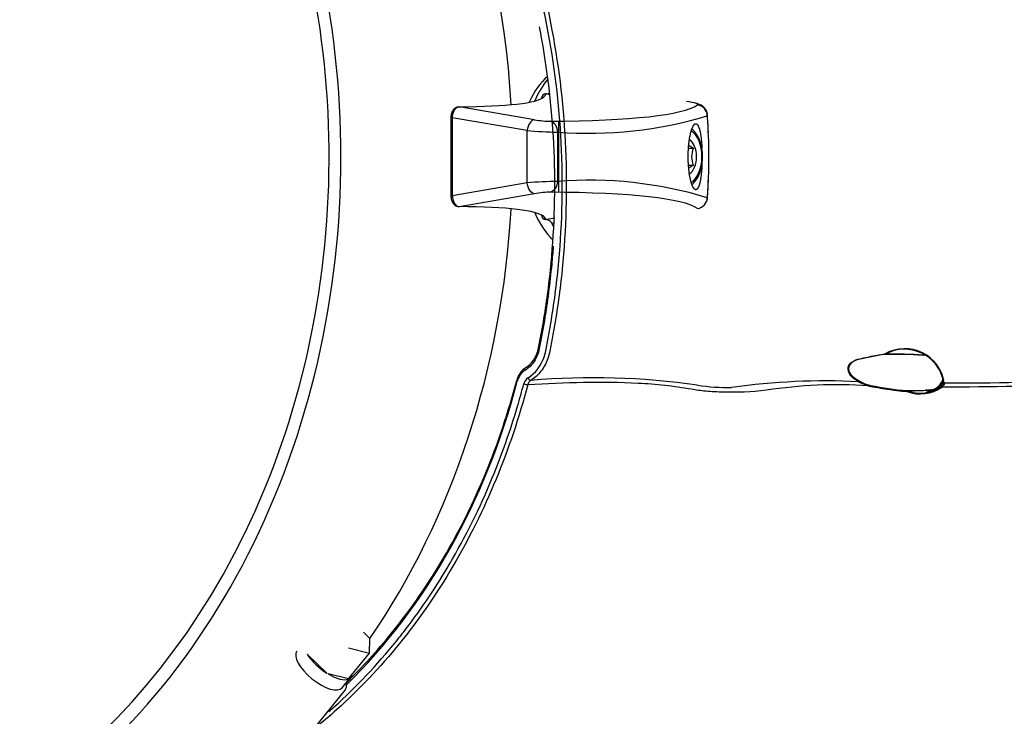
# Model space of a CAD drawing. Units: millimetres. Extents: x -26 to 420, y 0 to 522.
# Drawn here: x 180 to 187, y 147 to 151 of the extents above; entities that cross this region are included whole.
import ezdxf

# ---------------------------------------------------------------- set-up
doc = ezdxf.new("R2010")
doc.units = ezdxf.units.MM
for name, color, linetype in [('2006631-00-VRED', 7, 'Continuous'), ('2010167', 7, 'Continuous'), ('Drawing', 7, 'Continuous'), ('INSEX-M4', 7, 'Continuous'), ('SLANGKL', 7, 'Continuous'), ('SLANGSKONING', 7, 'Continuous')]:
    doc.layers.add(name, color=color, linetype=linetype)

# ---------------------------------------------------------------- blocks, each defined once
blk = doc.blocks.new('SE5')
at = {"layer": '2006631-00-VRED', "color": 7, "linetype": 'Continuous'}
for p, q in [((183.4576, 150.8285), (183.4494, 150.8285)), ((183.3741, 150.6515), (182.8564, 150.7403)), ((182.8003, 150.665), (182.8003, 150.1313)), ((183.3227, 150.5772), (182.8106, 150.665)), ((182.8106, 150.665), (182.8106, 150.1313)), ((183.5383, 150.6409), (183.5383, 150.1554)), ((183.3227, 150.2191), (183.3227, 150.5772)), ((183.5324, 150.2295), (183.5324, 150.5668)), ((183.3227, 150.2191), (182.8106, 150.1313)), ((183.3741, 150.1448), (182.8564, 150.056)), ((183.4576, 149.9678), (183.4494, 149.9678))]:
    blk.add_line(p, q, dxfattribs=at)
for centre, radius, start, end in [((183.4516, 150.798), 0.0305, 94.12599, 175.63485), ((184.479, 150.6764), 0.0776, 1.81223, 81.57003), ((183.4585, 150.57), 0.074, 357.56121, 73.88879), ((183.7467, 153.3456), 2.787, 265.58975, 286.89196), ((181.1398, 150.3981), 3.4283, 355.3036, 4.69628), ((180.6641, 150.3981), 3.9036, 2.4758, 4.31983), ((183.572, 153.4995), 2.933, 265.12272, 269.22626), ((183.7467, 147.4509), 2.7868, 73.10702, 94.41065), ((180.6641, 150.3981), 3.9036, 355.67996, 358.188), ((183.5764, 147.2085), 3.0212, 90.83371, 94.81732), ((183.4585, 150.2263), 0.074, 286.11123, 2.43887), ((184.479, 150.1199), 0.0776, 278.42727, 358.18453), ((183.4516, 149.9983), 0.0305, 184.36515, 265.87401), ((204.4284, 26.0362), 125.6615, 99.584451, 99.590948)]:
    blk.add_arc(centre, radius, start, end, dxfattribs=at)
for centre, major_axis, ratio, start_param, end_param in [((183.6212, 150.3981), (0, -0.6111), 0.587785, 3.597238, 4.055179), ((183.6819, 150.3981), (0, -0.6474), 0.587785, 3.750291, 4.081298), ((180.1161, 151.2086), (-3.3332, 0.3816), 0.081547, -3.737983, -3.215843), ((180.1161, 151.2086), (-3.3332, 0.3816), 0.081547, 3.067342, 3.146765), ((197.8437, 150.5375), (-21.5873, 2.4545), 0.081804, 0.850749, 0.851932), ((184.3394, 150.7717), (-0.1524, 0.0168), 0.102384, 3.017082, 4.217863), ((178.5637, 151.4783), (5.959, -0.6821), 0.081546, -0.591563, -0.095151), ((183.4172, 150.6516), (-0.075, 0.0086), 0.081546, 0.969262, 2.55003), ((183.4172, 150.1446), (-0.075, -0.0086), 0.081546, 3.73315, 5.313925), ((178.5637, 149.318), (5.959, 0.6821), 0.081546, 0.095154, 0.591562), ((180.1161, 149.5877), (-3.3332, -0.3816), 0.081547, 3.215017, 3.737983), ((183.6819, 150.3981), (0, -0.6474), 0.587785, -0.939705, -0.493087), ((180.1161, 149.5877), (-3.3332, -0.3816), 0.081547, 3.13642, 3.215017), ((197.8498, 150.2589), (-21.5965, -2.4555), 0.081804, -0.854098, -0.850749), ((183.8032, 150.3981), (0, -0.7), 0.587785, -7.142757, -7.099377)]:
    blk.add_ellipse(centre, major_axis=major_axis, ratio=ratio, start_param=start_param, end_param=end_param, dxfattribs=at)
for points, degree in [([(183.4576, 150.8285), (183.4672, 150.8287), (183.4758, 150.8352)], 2), ([(182.8003, 150.665), (182.8004, 150.665), (182.804, 150.665), (182.8106, 150.665)], 3), ([(183.3741, 150.6515), (183.3516, 150.6514), (183.3271, 150.616), (183.3227, 150.5772)], 3), ([(183.3741, 150.1448), (183.3516, 150.1449), (183.3271, 150.1803), (183.3227, 150.2191)], 3), ([(182.8003, 150.1313), (182.8004, 150.1313), (182.804, 150.1313), (182.8106, 150.1313)], 3)]:
    blk.add_open_spline(points, degree=degree, dxfattribs=at)
for points, knots in [([(184.558, 150.6878), (184.5567, 150.6955), (184.5538, 150.7109), (184.5394, 150.7323), (184.5226, 150.7464), (184.5042, 150.7564), (184.4867, 150.7623), (184.4609, 150.7691), (184.4354, 150.7739), (184.4174, 150.7771)], [0, 0, 0, 0, 0.092383, 0.217615, 0.315181, 0.418743, 0.585733, 0.751623, 1, 1, 1, 1]), ([(182.851, 150.7402), (182.8442, 150.7387), (182.8321, 150.7358), (182.8157, 150.719), (182.806, 150.6995), (182.8011, 150.6802), (182.8005, 150.6707), (182.8003, 150.665)], [0, 0, 0, 0, 0.224217, 0.464314, 0.721541, 0.858306, 1, 1, 1, 1]), ([(182.8106, 150.665), (182.8106, 150.6657), (182.8106, 150.6664), (182.8107, 150.6677), (182.8108, 150.6684), (182.8109, 150.67), (182.811, 150.6709), (182.8112, 150.6728), (182.8113, 150.6737), (182.8115, 150.6756), (182.8116, 150.6765), (182.812, 150.6792), (182.8124, 150.681), (182.813, 150.6845), (182.8134, 150.6862), (182.814, 150.6887), (182.8142, 150.6895), (182.8147, 150.6912), (182.8149, 150.692), (182.8156, 150.6944), (182.8161, 150.6959), (182.8173, 150.6996), (182.8181, 150.7017), (182.8193, 150.7047), (182.8197, 150.7057), (182.8206, 150.7076), (182.821, 150.7085), (182.8219, 150.7104), (182.8223, 150.7113), (182.8233, 150.7131), (182.8237, 150.714), (182.8247, 150.7157), (182.8252, 150.7166), (182.8262, 150.7182), (182.8267, 150.719), (182.8278, 150.7206), (182.8283, 150.7214), (182.8294, 150.7229), (182.8299, 150.7236), (182.8311, 150.7251), (182.8316, 150.7258), (182.8328, 150.7272), (182.8334, 150.7278), (182.8346, 150.7291), (182.8352, 150.7297), (182.8364, 150.7309), (182.837, 150.7315), (182.8383, 150.7326), (182.839, 150.7332), (182.8403, 150.7342), (182.8409, 150.7347), (182.8435, 150.7364), (182.8454, 150.7375), (182.8478, 150.7385), (182.8483, 150.7387), (182.8493, 150.7391), (182.8498, 150.7392), (182.8513, 150.7396), (182.8523, 150.7399), (182.8538, 150.7401), (182.8544, 150.7402), (182.8554, 150.7402), (182.8559, 150.7403), (182.8564, 150.7403)], [0, 0, 0, 0, 0.016601, 0.016601, 0.033202, 0.033202, 0.056834, 0.056834, 0.080284, 0.080284, 0.103733, 0.103733, 0.149591, 0.149591, 0.195449, 0.195449, 0.218095, 0.218095, 0.240741, 0.240741, 0.285706, 0.285706, 0.347854, 0.347854, 0.378735, 0.378735, 0.409616, 0.409616, 0.440388, 0.440388, 0.47116, 0.47116, 0.501891, 0.501891, 0.532622, 0.532622, 0.563435, 0.563435, 0.594248, 0.594248, 0.625173, 0.625173, 0.656098, 0.656098, 0.687198, 0.687198, 0.718297, 0.718297, 0.749664, 0.749664, 0.78103, 0.78103, 0.867593, 0.867593, 0.889489, 0.889489, 0.911385, 0.911385, 0.955535, 0.955535, 0.977768, 0.977768, 1, 1, 1, 1]), ([(184.426, 150.3981), (184.426, 150.4024), (184.4261, 150.4066), (184.4261, 150.4107), (184.4262, 150.4149), (184.4263, 150.4191), (184.4264, 150.4233), (184.4265, 150.4253), (184.4265, 150.4274), (184.4266, 150.4295), (184.4267, 150.4315), (184.4267, 150.4336), (184.4268, 150.4356), (184.427, 150.4398), (184.4272, 150.4439), (184.4274, 150.4479), (184.4277, 150.452), (184.4279, 150.4561), (184.4282, 150.4601), (184.4285, 150.4641), (184.4288, 150.4681), (184.4291, 150.4721), (184.4295, 150.476), (184.4299, 150.4799), (184.4302, 150.4837), (184.4306, 150.4876), (184.431, 150.4914), (184.4315, 150.4951), (184.4319, 150.4988), (184.4324, 150.5025), (184.4329, 150.5061), (184.4333, 150.5097), (184.4338, 150.5132), (184.4344, 150.5167), (184.4349, 150.5202), (184.4354, 150.5236), (184.436, 150.527), (184.4366, 150.5303), (184.4372, 150.5336), (184.4378, 150.5368), (184.4384, 150.54), (184.439, 150.5432), (184.4396, 150.5462), (184.4403, 150.5493), (184.4409, 150.5523), (184.4416, 150.5552), (184.4423, 150.5581), (184.443, 150.5609), (184.4437, 150.5636), (184.4444, 150.5663), (184.4451, 150.5689), (184.4458, 150.5715), (184.4464, 150.5736), (184.447, 150.5758), (184.4476, 150.5778), (184.4483, 150.5799), (184.4489, 150.5818), (184.4496, 150.5838), (184.4502, 150.5857), (184.4509, 150.5875), (184.4515, 150.5893), (184.4522, 150.5911), (184.4529, 150.5929), (184.4535, 150.5945), (184.4542, 150.5962), (184.4549, 150.5978), (184.4556, 150.5993), (184.4563, 150.6008), (184.4569, 150.6023), (184.4576, 150.6037), (184.4583, 150.605), (184.459, 150.6063), (184.4597, 150.6076), (184.4604, 150.6088), (184.4611, 150.61), (184.4618, 150.6111), (184.4625, 150.6122), (184.4632, 150.6132), (184.4639, 150.6142), (184.4646, 150.6151), (184.4653, 150.616), (184.466, 150.6168), (184.4667, 150.6177), (184.4674, 150.6184), (184.4681, 150.6191), (184.4688, 150.6198), (184.4695, 150.6204), (184.4702, 150.6209), (184.4709, 150.6214), (184.4716, 150.6219), (184.4723, 150.6223), (184.473, 150.6227), (184.4737, 150.623), (184.4744, 150.6233), (184.4757, 150.6238), (184.4771, 150.624), (184.4785, 150.624), (184.4799, 150.624), (184.4813, 150.6236), (184.4826, 150.623), (184.4833, 150.6227), (184.484, 150.6223), (184.4847, 150.6218), (184.4853, 150.6214), (184.486, 150.6208), (184.4867, 150.6202), (184.4873, 150.6196), (184.488, 150.6189), (184.4887, 150.6182), (184.4893, 150.6174), (184.49, 150.6166), (184.4906, 150.6157), (184.4913, 150.6148), (184.4919, 150.6138), (184.4925, 150.6128), (184.4932, 150.6118), (184.4938, 150.6106), (184.4944, 150.6095), (184.495, 150.6083), (184.4956, 150.607), (184.4962, 150.6057), (184.4968, 150.6043), (184.4974, 150.6029), (184.498, 150.6015), (184.4986, 150.6), (184.4992, 150.5985), (184.4998, 150.5968), (184.5003, 150.5952), (184.5009, 150.5936), (184.5014, 150.5918), (184.502, 150.5901), (184.5025, 150.5883), (184.5031, 150.5864), (184.5036, 150.5845), (184.5041, 150.5826), (184.5046, 150.5806), (184.5051, 150.5786), (184.5056, 150.5765), (184.5061, 150.5743), (184.5066, 150.5722), (184.5071, 150.57), (184.5076, 150.5677), (184.5081, 150.5651), (184.5086, 150.5625), (184.5091, 150.5598), (184.5097, 150.5571), (184.5101, 150.5543), (184.5106, 150.5514), (184.5111, 150.5486), (184.5116, 150.5457), (184.512, 150.5427), (184.5125, 150.5397), (184.5129, 150.5366), (184.5133, 150.5335), (184.5137, 150.5303), (184.5141, 150.5271), (184.5145, 150.5239), (184.5149, 150.5206), (184.5153, 150.5173), (184.5156, 150.5139), (184.516, 150.5105), (184.5163, 150.507), (184.5166, 150.5034), (184.517, 150.4999), (184.5173, 150.4963), (184.5176, 150.4926), (184.5178, 150.489), (184.5181, 150.4853), (184.5184, 150.4815), (184.5186, 150.4778), (184.5189, 150.474), (184.5191, 150.4701), (184.5193, 150.4663), (184.5195, 150.4624), (184.5197, 150.4585), (184.5198, 150.457), (184.5198, 150.4555), (184.5199, 150.454)], [0, 0, 0, 0, 0.0168926, 0.0168926, 0.0168926, 0.0337251, 0.0337251, 0.0337251, 0.0421121, 0.0421121, 0.0421121, 0.0505085, 0.0505085, 0.0505085, 0.0673555, 0.0673555, 0.0673555, 0.0842549, 0.0842549, 0.0842549, 0.1011782, 0.1011782, 0.1011782, 0.1180948, 0.1180948, 0.1180948, 0.1349732, 0.1349732, 0.1349732, 0.1517828, 0.1517828, 0.1517828, 0.1685754, 0.1685754, 0.1685754, 0.1854303, 0.1854303, 0.1854303, 0.202328, 0.202328, 0.202328, 0.2192444, 0.2192444, 0.2192444, 0.2361531, 0.2361531, 0.2361531, 0.2530261, 0.2530261, 0.2530261, 0.2698355, 0.2698355, 0.2698355, 0.2841815, 0.2841815, 0.2841815, 0.2985708, 0.2985708, 0.2985708, 0.3129948, 0.3129948, 0.3129948, 0.3274424, 0.3274424, 0.3274424, 0.3419008, 0.3419008, 0.3419008, 0.3563564, 0.3563564, 0.3563564, 0.3707949, 0.3707949, 0.3707949, 0.3852018, 0.3852018, 0.3852018, 0.3995628, 0.3995628, 0.3995628, 0.4138987, 0.4138987, 0.4138987, 0.4282516, 0.4282516, 0.4282516, 0.4426111, 0.4426111, 0.4426111, 0.4569658, 0.4569658, 0.4569658, 0.471304, 0.471304, 0.471304, 0.4999571, 0.4999571, 0.4999571, 0.5293785, 0.5293785, 0.5293785, 0.5440924, 0.5440924, 0.5440924, 0.5588191, 0.5588191, 0.5588191, 0.5735955, 0.5735955, 0.5735955, 0.5884102, 0.5884102, 0.5884102, 0.6032499, 0.6032499, 0.6032499, 0.6181011, 0.6181011, 0.6181011, 0.6329505, 0.6329505, 0.6329505, 0.6477851, 0.6477851, 0.6477851, 0.6625929, 0.6625929, 0.6625929, 0.6773629, 0.6773629, 0.6773629, 0.6920885, 0.6920885, 0.6920885, 0.7068416, 0.7068416, 0.7068416, 0.7216445, 0.7216445, 0.7216445, 0.7364795, 0.7364795, 0.7364795, 0.7530157, 0.7530157, 0.7530157, 0.7695466, 0.7695466, 0.7695466, 0.7860512, 0.7860512, 0.7860512, 0.8025113, 0.8025113, 0.8025113, 0.8189145, 0.8189145, 0.8189145, 0.8353489, 0.8353489, 0.8353489, 0.8518474, 0.8518474, 0.8518474, 0.8683797, 0.8683797, 0.8683797, 0.8849158, 0.8849158, 0.8849158, 0.9014274, 0.9014274, 0.9014274, 0.9178901, 0.9178901, 0.9178901, 0.9241239, 0.9241239, 0.9241239, 0.9241239]), ([(184.5199, 150.3422), (184.5198, 150.3407), (184.5198, 150.3391), (184.5197, 150.3376), (184.5195, 150.3337), (184.5193, 150.3298), (184.5191, 150.326), (184.519, 150.3241), (184.5189, 150.3222), (184.5187, 150.3203), (184.5186, 150.3184), (184.5185, 150.3166), (184.5184, 150.3147), (184.5181, 150.311), (184.5178, 150.3073), (184.5176, 150.3037), (184.5173, 150.3), (184.517, 150.2965), (184.5166, 150.2929), (184.5163, 150.2894), (184.516, 150.2859), (184.5156, 150.2825), (184.5153, 150.2791), (184.5149, 150.2757), (184.5145, 150.2725), (184.5141, 150.2692), (184.5137, 150.266), (184.5133, 150.2628), (184.5129, 150.2597), (184.5125, 150.2566), (184.512, 150.2536), (184.5118, 150.2522), (184.5116, 150.2507), (184.5113, 150.2492), (184.5111, 150.2478), (184.5109, 150.2463), (184.5106, 150.2449), (184.5102, 150.2421), (184.5097, 150.2393), (184.5092, 150.2366), (184.5087, 150.2339), (184.5082, 150.2313), (184.5076, 150.2288), (184.5072, 150.2265), (184.5067, 150.2243), (184.5062, 150.2221), (184.5057, 150.2199), (184.5052, 150.2179), (184.5047, 150.2158), (184.5041, 150.2138), (184.5036, 150.2118), (184.5031, 150.2099), (184.5025, 150.2081), (184.502, 150.2062), (184.5014, 150.2045), (184.5009, 150.2027), (184.5003, 150.2011), (184.4998, 150.1994), (184.4992, 150.1978), (184.4986, 150.1963), (184.498, 150.1948), (184.4974, 150.1934), (184.4969, 150.192), (184.4963, 150.1907), (184.4957, 150.1893), (184.495, 150.1881), (184.4944, 150.1869), (184.4938, 150.1857), (184.4932, 150.1846), (184.4926, 150.1835), (184.4919, 150.1825), (184.4913, 150.1815), (184.4907, 150.1806), (184.49, 150.1797), (184.4894, 150.1789), (184.4887, 150.1782), (184.4881, 150.1774), (184.4874, 150.1767), (184.4867, 150.1761), (184.4854, 150.1749), (184.4841, 150.174), (184.4827, 150.1733), (184.4813, 150.1727), (184.4799, 150.1723), (184.4785, 150.1723), (184.4772, 150.1722), (184.4758, 150.1725), (184.4744, 150.173), (184.473, 150.1735), (184.4716, 150.1743), (184.4703, 150.1753), (184.4696, 150.1759), (184.4689, 150.1765), (184.4682, 150.1771), (184.4675, 150.1778), (184.4667, 150.1786), (184.466, 150.1794), (184.4653, 150.1802), (184.4646, 150.1811), (184.4639, 150.182), (184.4632, 150.183), (184.4625, 150.184), (184.4618, 150.1851), (184.4611, 150.1862), (184.4604, 150.1874), (184.4597, 150.1886), (184.459, 150.1899), (184.4583, 150.1912), (184.4577, 150.1926), (184.457, 150.194), (184.4563, 150.1954), (184.4556, 150.1969), (184.4549, 150.1984), (184.4542, 150.2), (184.4536, 150.2017), (184.4529, 150.2033), (184.4522, 150.205), (184.4516, 150.2068), (184.4509, 150.2086), (184.4503, 150.2104), (184.4496, 150.2123), (184.449, 150.2142), (184.4483, 150.2162), (184.4477, 150.2183), (184.4471, 150.2203), (184.4465, 150.2224), (184.4458, 150.2246), (184.4451, 150.2272), (184.4444, 150.2298), (184.4437, 150.2325), (184.443, 150.2353), (184.4423, 150.2381), (184.4416, 150.241), (184.441, 150.2439), (184.4403, 150.2469), (184.4397, 150.2499), (184.439, 150.253), (184.4384, 150.2561), (184.4378, 150.2593), (184.4372, 150.2625), (184.4366, 150.2658), (184.436, 150.2691), (184.4355, 150.2724), (184.4349, 150.2759), (184.4344, 150.2793), (184.4339, 150.2828), (184.4334, 150.2864), (184.4329, 150.29), (184.4324, 150.2936), (184.4319, 150.2973), (184.4315, 150.3011), (184.4311, 150.3048), (184.4306, 150.3086), (184.4303, 150.3125), (184.4299, 150.3163), (184.4295, 150.3202), (184.4292, 150.3241), (184.4288, 150.3281), (184.4285, 150.3321), (184.4282, 150.3361), (184.4281, 150.3381), (184.4279, 150.3401), (184.4278, 150.3421), (184.4277, 150.3441), (184.4276, 150.3461), (184.4274, 150.3482), (184.4272, 150.3522), (184.427, 150.3563), (184.4268, 150.3604), (184.4267, 150.3646), (184.4265, 150.3687), (184.4264, 150.3729), (184.4263, 150.3771), (184.4262, 150.3813), (184.4261, 150.3855), (184.4261, 150.3897), (184.426, 150.3939), (184.426, 150.3981)], [0.0758584, 0.0758584, 0.0758584, 0.0758584, 0.0823461, 0.0823461, 0.0823461, 0.0987834, 0.0987834, 0.0987834, 0.1069729, 0.1069729, 0.1069729, 0.1151539, 0.1151539, 0.1151539, 0.1315635, 0.1315635, 0.1315635, 0.1480243, 0.1480243, 0.1480243, 0.1645155, 0.1645155, 0.1645155, 0.1810123, 0.1810123, 0.1810123, 0.1974873, 0.1974873, 0.1974873, 0.2139122, 0.2139122, 0.2139122, 0.2220969, 0.2220969, 0.2220969, 0.2302795, 0.2302795, 0.2302795, 0.2466875, 0.2466875, 0.2466875, 0.2631418, 0.2631418, 0.2631418, 0.2780009, 0.2780009, 0.2780009, 0.292871, 0.292871, 0.292871, 0.3077371, 0.3077371, 0.3077371, 0.3225834, 0.3225834, 0.3225834, 0.3373935, 0.3373935, 0.3373935, 0.3521527, 0.3521527, 0.3521527, 0.3669071, 0.3669071, 0.3669071, 0.3816785, 0.3816785, 0.3816785, 0.3964549, 0.3964549, 0.3964549, 0.4112239, 0.4112239, 0.4112239, 0.4259728, 0.4259728, 0.4259728, 0.4407161, 0.4407161, 0.4407161, 0.4702001, 0.4702001, 0.4702001, 0.4996775, 0.4996775, 0.4996775, 0.5282994, 0.5282994, 0.5282994, 0.5569313, 0.5569313, 0.5569313, 0.5712842, 0.5712842, 0.5712842, 0.5856814, 0.5856814, 0.5856814, 0.6001095, 0.6001095, 0.6001095, 0.6145548, 0.6145548, 0.6145548, 0.629004, 0.629004, 0.629004, 0.6434441, 0.6434441, 0.6434441, 0.6578629, 0.6578629, 0.6578629, 0.6722494, 0.6722494, 0.6722494, 0.6865943, 0.6865943, 0.6865943, 0.7009238, 0.7009238, 0.7009238, 0.7153054, 0.7153054, 0.7153054, 0.7297262, 0.7297262, 0.7297262, 0.7466606, 0.7466606, 0.7466606, 0.7635993, 0.7635993, 0.7635993, 0.7805172, 0.7805172, 0.7805172, 0.797392, 0.797392, 0.797392, 0.8142051, 0.8142051, 0.8142051, 0.8310254, 0.8310254, 0.8310254, 0.8479162, 0.8479162, 0.8479162, 0.8648473, 0.8648473, 0.8648473, 0.8817879, 0.8817879, 0.8817879, 0.8987079, 0.8987079, 0.8987079, 0.9155799, 0.9155799, 0.9155799, 0.9239905, 0.9239905, 0.9239905, 0.9323845, 0.9323845, 0.9323845, 0.9492216, 0.9492216, 0.9492216, 0.9661239, 0.9661239, 0.9661239, 0.9830608, 0.9830608, 0.9830608, 1, 1, 1, 1]), ([(182.8003, 150.1313), (182.8005, 150.1256), (182.8011, 150.116), (182.806, 150.0968), (182.8157, 150.0773), (182.8321, 150.0605), (182.8442, 150.0575), (182.851, 150.0561)], [0, 0, 0, 0, 0.14163, 0.27837, 0.535584, 0.77569, 1, 1, 1, 1]), ([(182.8106, 150.1313), (182.8106, 150.1306), (182.8106, 150.1299), (182.8107, 150.1286), (182.8108, 150.1279), (182.8109, 150.1263), (182.811, 150.1254), (182.8112, 150.1235), (182.8113, 150.1226), (182.8115, 150.1207), (182.8116, 150.1198), (182.812, 150.1171), (182.8124, 150.1153), (182.813, 150.1118), (182.8134, 150.1101), (182.814, 150.1076), (182.8142, 150.1068), (182.8147, 150.1051), (182.8149, 150.1043), (182.8156, 150.1019), (182.8161, 150.1003), (182.8173, 150.0967), (182.8181, 150.0946), (182.8193, 150.0916), (182.8197, 150.0906), (182.8206, 150.0887), (182.821, 150.0878), (182.8219, 150.0859), (182.8223, 150.085), (182.8233, 150.0832), (182.8237, 150.0823), (182.8247, 150.0806), (182.8252, 150.0797), (182.8262, 150.0781), (182.8267, 150.0773), (182.8278, 150.0757), (182.8283, 150.0749), (182.8294, 150.0734), (182.8299, 150.0726), (182.8311, 150.0712), (182.8316, 150.0705), (182.8328, 150.0691), (182.8334, 150.0685), (182.8346, 150.0672), (182.8352, 150.0665), (182.8364, 150.0653), (182.837, 150.0648), (182.8383, 150.0636), (182.839, 150.0631), (182.8403, 150.0621), (182.8409, 150.0616), (182.8435, 150.0599), (182.8454, 150.0588), (182.8478, 150.0578), (182.8483, 150.0576), (182.8493, 150.0572), (182.8498, 150.0571), (182.8508, 150.0568), (182.8513, 150.0567), (182.8523, 150.0564), (182.8528, 150.0563), (182.8538, 150.0562), (182.8544, 150.0561), (182.8554, 150.056), (182.8559, 150.056), (182.8564, 150.056)], [0, 0, 0, 0, 0.01661, 0.01661, 0.03322, 0.03322, 0.056865, 0.056865, 0.080325, 0.080325, 0.103786, 0.103786, 0.149658, 0.149658, 0.195531, 0.195531, 0.21818, 0.21818, 0.24083, 0.24083, 0.2858, 0.2858, 0.347952, 0.347952, 0.378834, 0.378834, 0.409717, 0.409717, 0.44049, 0.44049, 0.471263, 0.471263, 0.501994, 0.501994, 0.532726, 0.532726, 0.56354, 0.56354, 0.594354, 0.594354, 0.625279, 0.625279, 0.656204, 0.656204, 0.687302, 0.687302, 0.7184, 0.7184, 0.749763, 0.749763, 0.781126, 0.781126, 0.867662, 0.867662, 0.889548, 0.889548, 0.911433, 0.911433, 0.933496, 0.933496, 0.95556, 0.95556, 0.97778, 0.97778, 1, 1, 1, 1]), ([(184.557, 150.1041), (184.5573, 150.1049), (184.5575, 150.1056), (184.558, 150.1078), (184.5581, 150.1093), (184.558, 150.112), (184.5578, 150.1133), (184.5574, 150.1149), (184.5574, 150.1151), (184.5572, 150.1157), (184.5571, 150.1159), (184.557, 150.1164), (184.5569, 150.1167), (184.5567, 150.1171), (184.5566, 150.1173), (184.5565, 150.1175)], [0.8076985, 0.8076985, 0.8076985, 0.8076985, 0.8426236, 0.8426236, 0.9047282, 0.9047282, 0.9607725, 0.9607725, 0.9705793, 0.9705793, 0.9803862, 0.9803862, 0.9901931, 0.9901931, 1, 1, 1, 1]), ([(183.4576, 149.9678), (183.4588, 149.9678), (183.4611, 149.9677), (183.4647, 149.9669), (183.4685, 149.9655), (183.4724, 149.9635), (183.4763, 149.9607), (183.4803, 149.9572), (183.4843, 149.9528), (183.4881, 149.9475), (183.4904, 149.9433), (183.4916, 149.9412)], [0, 0, 0, 0, 0.089194, 0.183831, 0.283968, 0.389633, 0.500816, 0.617474, 0.739554, 0.867035, 1, 1, 1, 1])]:
    blk.add_open_spline(points, degree=3, knots=knots, dxfattribs=at)
at = {"layer": '2010167', "color": 7, "linetype": 'Continuous'}
for p, q in [((185.9209, 148.7961), (186.0505, 148.7998)), ((185.9209, 148.7961), (185.9253, 148.7949)), ((185.9242, 148.7894), (185.9212, 148.79))]:
    blk.add_line(p, q, dxfattribs=at)
for centre, radius, start, end in [((186.1807, 146.525), 2.5521, 99.20656, 103.34233), ((185.7713, 149.0545), 0.00677, 276.94183, 303.47466), ((185.7705, 149.0541), 0.0101, 280.7982, 309.58339), ((185.8177, 145.4978), 3.5467, 86.50118, 90.73267), ((185.9083, 148.8088), 0.2745, 8.34536, 119.028), ((185.9073, 148.8068), 0.2728, 10.1802, 118.56149), ((185.8095, 145.2878), 3.7587, 86.51402, 90.49709), ((186.0478, 148.3893), 0.6487, 89.74111, 91.20663), ((183.3904, 148.8335), 0.1423, 122.81161, 166.8251), ((183.3667, 148.8269), 0.0684, 123.0925, 166.58046), ((183.3746, 148.8249), 0.0489, 122.44562, 166.22411), ((183.7743, 143.739), 5.1449, 82.00302, 94.7491), ((184.7, 150.1547), 1.3375, 260.97174, 271.00034), ((185.3686, 144.2383), 4.6244, 87.22108, 98.0219), ((185.4526, 145.6198), 3.2165, 86.32238, 98.77571), ((185.7669, 149.181), 0.3676, 241.74204, 252.9271), ((185.7679, 149.1651), 0.3471, 240.2431, 251.85722), ((186.1171, 150.9734), 2.1922, 257.93779, 264.8742), ((185.7063, 148.9967), 0.168, 253.95389, 260.01594), ((186.1357, 151.147), 2.3607, 258.79937, 264.77906), ((186.0139, 149.0302), 0.257, 249.5721, 305.38041), ((186.0131, 149.0333), 0.254, 249.78988, 305.05482), ((185.9094, 151.3695), 2.5747, 270.3542, 273.21146)]:
    blk.add_arc(centre, radius, start, end, dxfattribs=at)
for centre, major_axis, ratio, start_param, end_param in [((185.7715, 149.0491), (0.00077, -0.00494), 0.082609, 0.139223, 1.286475), ((185.7744, 149.0501), (0.0028, -0.00414), 0.049693, -1.279337, -0.435008), ((186.0339, 149.0478), (-0.00071, -0.00997), 0.790631, 0.121894, 0.642486), ((183.3538, 148.8203), (0, 0.1275), 0.809017, 0.451349, 1.256717), ((183.3205, 148.9351), (0.0103, -0.0172), 0.528924, 2.852155, 4.405498), ((179.8911, 150.2107), (0, 4.3728), 0.809017, 3.810919, 4.39831), ((183.2674, 148.8597), (0.0193, -0.0051), 0.181591, 2.554385, 4.107728), ((183.3119, 148.8427), (0.0193, -0.0051), 0.181441, 4.107687, 5.660039), ((183.3411, 148.8842), (0.0103, -0.0172), 0.528815, 4.405246, 5.990684), ((185.5924, 148.8609), (-0.00234, -0.00442), 0.533184, 0.916594, 2.508504), ((185.6582, 148.8307), (0.00142, 0.00479), 0.203447, 4.546455, 6.001459), ((186.162, 148.8218), (0.00328, -0.00377), 0.035066, 2.76099, 4.967959), ((186.1794, 148.8525), (0.00497, 0.00058), 0.777589, 2.304358, 4.711625), ((185.9205, 148.7911), (0.00035, 0.00499), 0.160864, 4.50207, 6.202995), ((185.9235, 148.7905), (0.00157, 0.00475), 0.206677, 4.547994, 5.941797), ((186.0506, 148.7898), (-0.00058, 0.00998), 0.780406, 5.810126, 6.223088), ((186.0998, 148.9245), (0, -0.138), 0.809017, -0.425968, -0.1386), ((186.1123, 148.7965), (0.00336, -0.00942), 0.56478, 3.061078, 4.51377), ((186.1053, 148.9245), (0, -0.128), 0.809017, 0.010544, 0.290177)]:
    blk.add_ellipse(centre, major_axis=major_axis, ratio=ratio, start_param=start_param, end_param=end_param, dxfattribs=at)
for points, knots in [([(183.3294, 148.8842), (183.38, 148.9145), (183.4201, 148.9681), (183.4512, 149.0638), (183.4563, 149.0973), (183.4689, 149.1636), (183.4749, 149.1968), (183.5036, 149.3633), (183.5218, 149.4977), (183.5619, 149.9007), (183.5698, 150.1705), (183.5475, 150.7123), (183.517, 150.9838), (183.4431, 151.3821), (183.4137, 151.5136), (183.3713, 151.6757), (183.3625, 151.708), (183.3444, 151.7723), (183.3365, 151.805), (183.2979, 151.8958), (183.2533, 151.9444), (183.2004, 151.9681)], [0, 0, 0, 0, 0.0625, 0.0625, 0.09375, 0.09375, 0.125, 0.125, 0.25, 0.25, 0.5, 0.5, 0.75, 0.75, 0.875, 0.875, 0.90625, 0.90625, 0.9375, 0.9375, 1, 1, 1, 1]), ([(183.2179, 151.9869), (183.2707, 151.9632), (183.3158, 151.9165), (183.358, 151.8277), (183.3669, 151.7943), (183.3854, 151.729), (183.3944, 151.6963), (183.4379, 151.5318), (183.468, 151.398), (183.5435, 150.9956), (183.5742, 150.7249), (183.5976, 150.1788), (183.59, 149.9017), (183.5488, 149.4895), (183.5301, 149.3528), (183.5007, 149.1835), (183.4946, 149.1498), (183.4816, 149.0825), (183.476, 149.0485), (183.4537, 148.9847), (183.4375, 148.9543), (183.398, 148.9032), (183.3744, 148.8818), (183.3484, 148.8662)], [0, 0, 0, 0, 0.0625, 0.0625, 0.09375, 0.09375, 0.125, 0.125, 0.25, 0.25, 0.5, 0.5, 0.75, 0.75, 0.875, 0.875, 0.90625, 0.90625, 0.9375, 0.9375, 0.96875, 0.96875, 1, 1, 1, 1]), ([(183.3133, 148.9531), (183.3367, 148.9671), (183.3572, 148.9879), (183.3806, 149.0262), (183.3872, 149.0402), (183.3975, 149.0694), (183.4008, 149.085), (183.4163, 149.1632), (183.4278, 149.2261), (183.4589, 149.4155), (183.4752, 149.5426), (183.5113, 149.9243), (183.5181, 150.1802), (183.4969, 150.6946), (183.4688, 150.9507), (183.4185, 151.2306), (183.4132, 151.259), (183.4076, 151.2874)], [0, 0, 0, 0, 0.03125, 0.03125, 0.046875, 0.046875, 0.0625, 0.0625, 0.125, 0.125, 0.25, 0.25, 0.5, 0.5, 0.75, 0.75, 0.7783172, 0.7783172, 0.7783172, 0.7783172]), ([(183.5017, 149.7855), (183.4986, 149.7442), (183.4951, 149.703), (183.4788, 149.532), (183.462, 149.4029), (183.4301, 149.2109), (183.4187, 149.147), (183.3991, 149.0521), (183.3874, 149.0216), (183.3542, 148.9706), (183.333, 148.9495), (183.3088, 148.9351)], [0.7102856, 0.7102856, 0.7102856, 0.7102856, 0.75, 0.75, 0.875, 0.875, 0.9375, 0.9375, 0.96875, 0.96875, 1, 1, 1, 1]), ([(185.5928, 148.8573), (185.5794, 148.8645), (185.5668, 148.8727), (185.5442, 148.8922), (185.534, 148.9036), (185.5208, 148.9312), (185.5183, 148.9481), (185.5313, 148.98), (185.5459, 148.993), (185.5782, 149.0093), (185.5961, 149.0127), (185.6312, 149.0206), (185.6487, 149.0245), (185.7014, 149.0355), (185.7367, 149.0422), (185.7721, 149.0478)], [0, 0, 0, 0, 0.125, 0.125, 0.25, 0.25, 0.375, 0.375, 0.5, 0.5, 0.625, 0.625, 0.75, 0.75, 1, 1, 1, 1]), ([(185.5917, 149.0082), (185.5724, 149.004), (185.5532, 148.9955), (185.5326, 148.9741), (185.5275, 148.9655), (185.5232, 148.9476), (185.524, 148.9385), (185.5314, 148.9144), (185.5424, 148.9016), (185.5669, 148.8801), (185.5808, 148.8713), (185.5957, 148.8638)], [0, 0, 0, 0, 0.25, 0.25, 0.375, 0.375, 0.5, 0.5, 0.75, 0.75, 1, 1, 1, 1]), ([(186.1799, 148.8486), (186.8508, 148.8479), (187.5227, 148.8802), (188.529, 148.8979), (188.8641, 148.8957), (189.5334, 148.8863), (189.8676, 148.8807), (190.5335, 148.8711), (190.8654, 148.8654), (191.3607, 148.8558), (191.5255, 148.8524), (191.8538, 148.8442), (192.0174, 148.8396), (192.5042, 148.8182), (192.8254, 148.7951), (193.3007, 148.755), (193.4581, 148.7407), (193.7702, 148.7098), (193.9249, 148.6927), (194.0785, 148.6787)], [0, 0, 0, 0, 0.25, 0.25, 0.375, 0.375, 0.5, 0.5, 0.625, 0.625, 0.6875, 0.6875, 0.75, 0.75, 0.875, 0.875, 0.9375, 0.9375, 1, 1, 1, 1]), ([(183.3271, 148.8366), (183.2101, 148.3909), (183.0353, 147.9686), (182.7044, 147.4061), (182.5825, 147.2294), (182.3148, 146.8985), (182.1716, 146.7475), (181.9704, 146.5666), (181.9195, 146.5232), (181.8676, 146.4815)], [0, 0, 0, 0, 0.125, 0.125, 0.1875, 0.1875, 0.25, 0.25, 0.2706938, 0.2706938, 0.2706938, 0.2706938]), ([(182.0829, 146.7925), (182.1918, 146.8986), (182.296, 147.0131), (182.5257, 147.2975), (182.6446, 147.4701), (182.8594, 147.8357), (182.9554, 148.0288), (183.1235, 148.4361), (183.1946, 148.6479), (183.2518, 148.8659)], [0.7652253, 0.7652253, 0.7652253, 0.7652253, 0.8125, 0.8125, 0.875, 0.875, 0.9375, 0.9375, 1, 1, 1, 1]), ([(184.9619, 148.7986), (184.8594, 148.7857), (184.7575, 148.7836), (184.6257, 148.7864), (184.5848, 148.7885), (184.5106, 148.7953), (184.4786, 148.8), (184.3872, 148.8153), (184.3276, 148.8249), (184.2058, 148.8382), (184.1441, 148.8422), (183.9587, 148.8523), (183.8339, 148.854), (183.5817, 148.8491), (183.4544, 148.8428), (183.3271, 148.8366)], [0, 0, 0, 0, 0.125, 0.125, 0.1875, 0.1875, 0.25, 0.25, 0.375, 0.375, 0.5, 0.5, 0.75, 0.75, 1, 1, 1, 1]), ([(186.1753, 148.8762), (186.1727, 148.8673), (186.1692, 148.8587), (186.1517, 148.8248), (186.1306, 148.8051), (186.1064, 148.7965)], [0.6726284, 0.6726284, 0.6726284, 0.6726284, 0.75, 0.75, 1, 1, 1, 1]), ([(186.1094, 148.8061), (186.1303, 148.8136), (186.1488, 148.8304), (186.165, 148.8596), (186.1682, 148.8672), (186.1708, 148.8752)], [0, 0, 0, 0, 0.25, 0.25, 0.3294384, 0.3294384, 0.3294384, 0.3294384]), ([(186.159, 148.8253), (186.1641, 148.8297), (186.1688, 148.8348), (186.1735, 148.8427), (186.1746, 148.8454), (186.1759, 148.8505), (186.1761, 148.8529), (186.1758, 148.855)], [0, 0, 0, 0, 0.5, 0.5, 0.75, 0.75, 1, 1, 1, 1]), ([(194.0616, 148.6447), (193.9085, 148.6585), (193.7542, 148.6753), (193.4427, 148.7059), (193.2856, 148.72), (192.8109, 148.7597), (192.49, 148.7827), (191.8408, 148.811), (191.5128, 148.8191), (190.853, 148.8349), (190.521, 148.8416), (189.8541, 148.8524), (189.5196, 148.8583), (188.8498, 148.8679), (188.5143, 148.8698), (187.5069, 148.8509), (186.8342, 148.8179), (186.1627, 148.8207)], [0, 0, 0, 0, 0.0625, 0.0625, 0.125, 0.125, 0.25, 0.25, 0.375, 0.375, 0.5, 0.5, 0.625, 0.625, 0.75, 0.75, 1, 1, 1, 1]), ([(186.1799, 148.8486), (186.1802, 148.8466), (186.18, 148.8444), (186.1786, 148.8394), (186.1774, 148.8369), (186.1724, 148.8293), (186.1678, 148.8247), (186.1627, 148.8207)], [0, 0, 0, 0, 0.25, 0.25, 0.5, 0.5, 1, 1, 1, 1]), ([(186.0505, 148.7998), (186.0523, 148.7999), (186.0551, 148.7999), (186.0606, 148.8001), (186.0634, 148.8002), (186.0716, 148.8005), (186.0768, 148.8007), (186.0868, 148.8015), (186.0915, 148.8018), (186.1007, 148.8034), (186.1051, 148.8045), (186.1094, 148.8061)], [0, 0, 0, 0, 0.125, 0.125, 0.25, 0.25, 0.5, 0.5, 0.75, 0.75, 1, 1, 1, 1]), ([(186.1064, 148.7965), (186.1024, 148.7958), (186.0982, 148.7953), (186.0898, 148.795), (186.0856, 148.7952), (186.077, 148.7959), (186.0726, 148.7964), (186.0658, 148.7973), (186.0634, 148.7977), (186.0597, 148.7982), (186.0585, 148.7984), (186.0559, 148.7987), (186.0545, 148.7989), (186.0536, 148.7989)], [0, 0, 0, 0, 0.25, 0.25, 0.5, 0.5, 0.75, 0.75, 0.875, 0.875, 0.9375, 0.9375, 1, 1, 1, 1]), ([(182.4951, 147.1663), (182.6021, 147.3061), (182.7008, 147.4533), (182.9008, 147.7939), (182.9985, 147.9904), (183.1496, 148.3568), (183.2075, 148.5207), (183.2572, 148.6886)], [0.8231605, 0.8231605, 0.8231605, 0.8231605, 0.875, 0.875, 0.9375, 0.9375, 0.985432, 0.985432, 0.985432, 0.985432]), ([(194.1001, 148.6307), (194.0204, 148.4158), (193.9281, 148.2065), (193.7215, 147.8014), (193.6082, 147.6072), (193.241, 147.0468), (192.9599, 146.7023), (192.3354, 146.0673), (191.9975, 145.7827), (191.2789, 145.2767), (190.9008, 145.0574), (190.1171, 144.6822), (189.7129, 144.5271), (188.8885, 144.274), (188.4688, 144.1761), (187.1989, 143.9599), (186.3379, 143.919), (185.0567, 143.9865), (184.6316, 144.0311), (183.786, 144.1683), (183.3662, 144.2615), (182.8287, 144.4143), (182.7054, 144.4517), (182.5827, 144.4913)], [0, 0, 0, 0, 0.03125, 0.03125, 0.0625, 0.0625, 0.125, 0.125, 0.1875, 0.1875, 0.25, 0.25, 0.3125, 0.3125, 0.375, 0.375, 0.5, 0.5, 0.5625, 0.5625, 0.625, 0.625, 0.6437064, 0.6437064, 0.6437064, 0.6437064]), ([(185.6862, 143.9959), (186.0461, 143.9832), (186.4067, 143.9866), (187.1386, 144.0263), (187.5111, 144.0643), (188.25, 144.179), (188.6163, 144.2557), (189.704, 144.5513), (190.4094, 144.8359), (191.3965, 145.4113), (191.7111, 145.6267), (192.3025, 146.1033), (192.5806, 146.3647), (192.968, 146.7959), (193.0927, 146.947), (193.3278, 147.2595), (193.4381, 147.4206), (193.7463, 147.9184), (193.9217, 148.2699), (194.0616, 148.6447)], [0.4396512, 0.4396512, 0.4396512, 0.4396512, 0.5, 0.5, 0.5625, 0.5625, 0.625, 0.625, 0.75, 0.75, 0.8125, 0.8125, 0.875, 0.875, 0.90625, 0.90625, 0.9375, 0.9375, 1, 1, 1, 1]), ([(181.9651, 146.5972), (181.9774, 146.608), (181.9897, 146.619), (182.1523, 146.7655), (182.295, 146.9161), (182.4508, 147.1091), (182.4731, 147.1376), (182.4951, 147.1663)], [0.74491773, 0.74491773, 0.74491773, 0.74491773, 0.75, 0.75, 0.8125, 0.8125, 0.82316051, 0.82316051, 0.82316051, 0.82316051])]:
    blk.add_open_spline(points, degree=3, knots=knots, dxfattribs=at)
blk.add_open_spline([(183.2572, 148.6886), (183.2723, 148.7396), (183.2866, 148.791), (183.3002, 148.8427)], degree=3, dxfattribs=at)
at = {"layer": 'INSEX-M4', "color": 7, "linetype": 'Continuous'}
for p, q in [((184.429, 150.4559), (184.4612, 150.4559)), ((184.429, 150.3404), (184.4612, 150.3404))]:
    blk.add_line(p, q, dxfattribs=at)
for centre, start, end in [((184.601, 150.3954), 156.58661, 178.95124), ((184.601, 150.4009), 181.04876, 203.41339)]:
    blk.add_arc(centre, 0.1523, start, end, dxfattribs=at)
for major_axis, start_param, end_param in [((0, -0.1875), 0.347749, 2.790846), ((0, -0.1245), 0.355715, 2.784196)]:
    blk.add_ellipse((184.4097, 150.3981), major_axis=major_axis, ratio=0.587785, start_param=start_param, end_param=end_param, dxfattribs=at)
for points, knots in [([(184.4533, 150.21), (184.4609, 150.2163), (184.4778, 150.2335), (184.4999, 150.2698), (184.5168, 150.3186), (184.5253, 150.3732), (184.5248, 150.4295), (184.5152, 150.4838), (184.497, 150.5326), (184.4748, 150.5665), (184.4585, 150.582), (184.4525, 150.5868)], [0.1483453, 0.1483453, 0.1483453, 0.1483453, 0.207348, 0.2901855, 0.3752127, 0.4602785, 0.5452232, 0.6303836, 0.7160849, 0.802769, 0.8494087, 0.8494087, 0.8494087, 0.8494087]), ([(184.4612, 150.4559), (184.4592, 150.457), (184.4571, 150.4581), (184.4551, 150.4593), (184.4531, 150.4604), (184.4511, 150.4616), (184.4492, 150.4627), (184.4453, 150.4651), (184.4415, 150.4674), (184.438, 150.4699), (184.4362, 150.4711), (184.4345, 150.4723), (184.4328, 150.4735), (184.4319, 150.4741), (184.4311, 150.4747), (184.4303, 150.4753), (184.4295, 150.476), (184.4287, 150.4766), (184.4279, 150.4772), (184.4277, 150.4774), (184.4274, 150.4776), (184.4272, 150.4778)], [0, 0, 0, 0, 0.062459, 0.062459, 0.062459, 0.1249775, 0.1249775, 0.1249775, 0.249805, 0.249805, 0.249805, 0.3120576, 0.3120576, 0.3120576, 0.343229, 0.343229, 0.343229, 0.3744951, 0.3744951, 0.3744951, 0.384508, 0.384508, 0.384508, 0.384508]), ([(184.4289, 150.3199), (184.4294, 150.3202), (184.4298, 150.3206), (184.4303, 150.3209), (184.4311, 150.3215), (184.4319, 150.3222), (184.4328, 150.3228), (184.4344, 150.324), (184.4362, 150.3252), (184.438, 150.3264), (184.4397, 150.3276), (184.4416, 150.3288), (184.4435, 150.33), (184.4453, 150.3312), (184.4472, 150.3324), (184.4492, 150.3335), (184.4511, 150.3347), (184.4531, 150.3359), (184.4551, 150.337), (184.4571, 150.3382), (184.4592, 150.3393), (184.4612, 150.3404)], [0.638948, 0.638948, 0.638948, 0.638948, 0.6565711, 0.6565711, 0.6565711, 0.6876927, 0.6876927, 0.6876927, 0.7500252, 0.7500252, 0.7500252, 0.8124931, 0.8124931, 0.8124931, 0.8750544, 0.8750544, 0.8750544, 0.9376075, 0.9376075, 0.9376075, 1, 1, 1, 1])]:
    blk.add_open_spline(points, degree=3, knots=knots, dxfattribs=at)
at = {"layer": 'SLANGKL', "color": 7, "linetype": 'Continuous'}
for p, q in [((182.2018, 147.1406), (182.2466, 147.0972)), ((182.2429, 146.9976), (182.2466, 147.0972)), ((182.0997, 147.0331), (182.2429, 146.9976)), ((181.9537, 146.8592), (181.8172, 146.9915)), ((182.0999, 146.8208), (182.2429, 146.9976)), ((182.0999, 146.8208), (181.9596, 146.8556)), ((182.0572, 146.7609), (182.1144, 146.8316)), ((181.7906, 146.3916), (182.0766, 146.7452))]:
    blk.add_line(p, q, dxfattribs=at)
for centre, major_axis, start_param, end_param in [((181.9017, 146.8867), (0.1555, -0.1258), 3.141593, 6.283185), ((181.9589, 146.9574), (-0.1555, 0.1258), 0.852654, 1.863375), ((181.9589, 146.9574), (0.1555, -0.1258), 5.041062, 6.070403), ((181.9589, 146.9574), (-0.1555, 0.1258), 2.92881, 3.354375), ((181.9017, 146.8867), (-0.1749, 0.1415), 3.141593, 3.606574)]:
    blk.add_ellipse(centre, major_axis=major_axis, ratio=0.415627, start_param=start_param, end_param=end_param, dxfattribs=at)
at = {"layer": 'SLANGSKONING', "color": 7, "linetype": 'Continuous'}
for centre, major_axis, start_param, end_param in [((177.9118, 150.3981), (0, -5.1125), 0, 3.347023), ((177.9118, 150.3981), (0, -5.0125), 0, 3.196299), ((179.0874, 150.3981), (0, -5.1125), 1.640591, 3.141593), ((179.0874, 150.3981), (0, -5.1125), 0.869018, 1.501002)]:
    blk.add_ellipse(centre, major_axis=major_axis, ratio=0.809017, start_param=start_param, end_param=end_param, dxfattribs=at)

msp = doc.modelspace()

# ---------------------------------------------------------------- block references
at = {"layer": 'Drawing'}
msp.add_blockref('SE5', (0, 0), dxfattribs=at)

doc.saveas('drawing.dxf')
